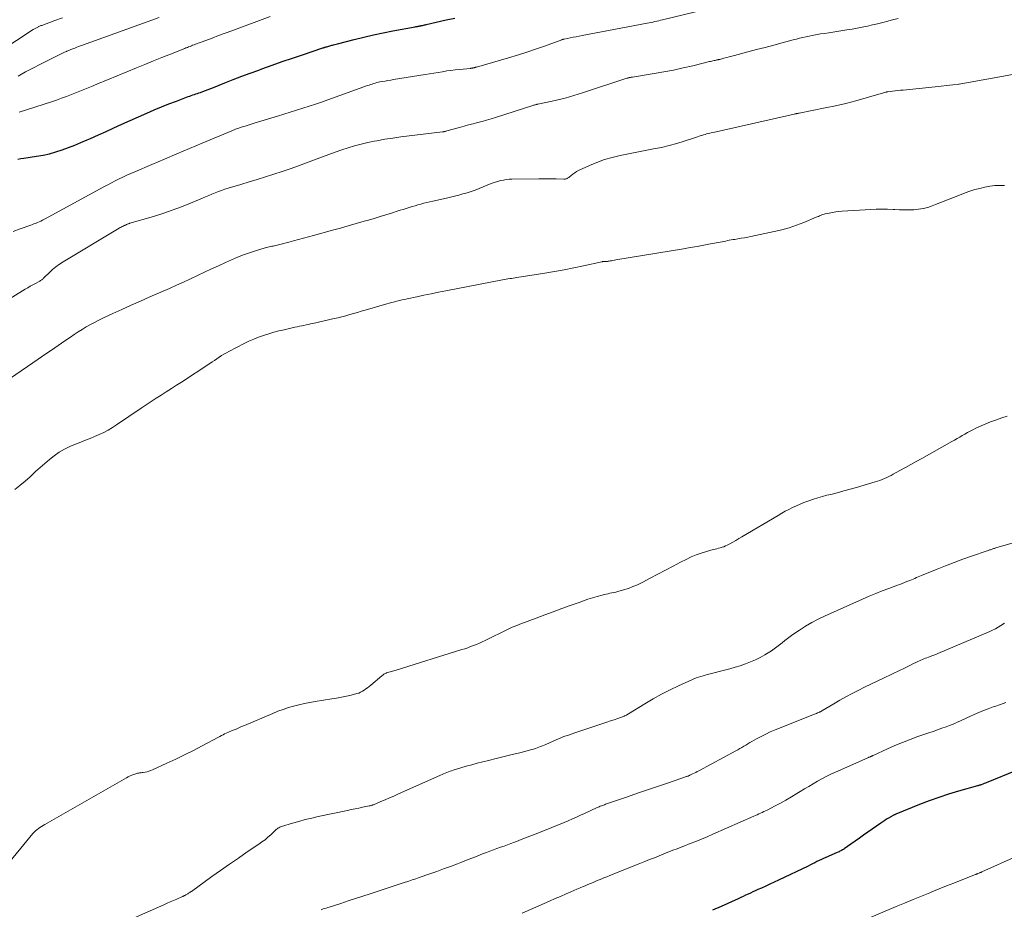
# Model space of a CAD drawing. Units: feet. Extents: x 1995000 to 2000035, y 530000 to 535000.
# Drawn here: x 1996447 to 1996651, y 531960 to 532143 of the extents above; entities that cross this region are included whole.
import ezdxf

# ---------------------------------------------------------------- set-up
doc = ezdxf.new("R2010")
doc.units = ezdxf.units.FT
doc.header["$LTSCALE"] = 100
doc.header["$MEASUREMENT"] = 0
doc.layers.add('CONTOUR INDEX', color=32, linetype='Continuous', lineweight=25)
doc.layers.add('CONTOUR INTERMEDIATE', color=40, linetype='Continuous', lineweight=15)

msp = doc.modelspace()

# ---------------------------------------------------------------- linework, layer by layer
at = {"layer": 'CONTOUR INDEX', "elevation": 960, "flags": 128}
for points in [[(1996446.8, 532114.57), (1996447.42, 532114.68), (1996448.04, 532114.78), (1996450.62, 532115.14), (1996451.98, 532115.38), (1996453.32, 532115.67), (1996454.65, 532116.04), (1996455.96, 532116.46), (1996457.26, 532116.94), (1996458.55, 532117.44), (1996459.82, 532117.98), (1996461.09, 532118.53), (1996461.79, 532118.85), (1996463.41, 532119.57), (1996465.02, 532120.3), (1996466.64, 532121.02), (1996468.26, 532121.75), (1996473.43, 532124.05), (1996474.94, 532124.71), (1996476.46, 532125.35), (1996477.99, 532125.96), (1996479.53, 532126.56), (1996482, 532127.48), (1996482.31, 532127.6), (1996482.62, 532127.71), (1996482.93, 532127.81), (1996483.25, 532127.92), (1996483.56, 532128.02), (1996483.88, 532128.13), (1996484.19, 532128.23), (1996484.5, 532128.35), (1996484.99, 532128.53), (1996485.54, 532128.73), (1996486.1, 532128.94), (1996486.65, 532129.16), (1996487.2, 532129.37), (1996489.57, 532130.32), (1996491.3, 532131), (1996493.04, 532131.67), (1996494.79, 532132.33), (1996496.54, 532132.97), (1996497.22, 532133.22), (1996499.31, 532133.97), (1996501.41, 532134.71), (1996503.52, 532135.43), (1996505.63, 532136.14), (1996509.82, 532137.55), (1996509.92, 532137.58), (1996510.02, 532137.61), (1996510.11, 532137.64), (1996510.21, 532137.67), (1996510.31, 532137.7), (1996510.41, 532137.73), (1996510.51, 532137.76), (1996510.6, 532137.79), (1996510.82, 532137.85), (1996511.03, 532137.9), (1996511.24, 532137.96), (1996511.44, 532138.02), (1996511.65, 532138.08), (1996511.77, 532138.11), (1996512.03, 532138.18), (1996512.3, 532138.26), (1996512.57, 532138.33), (1996512.83, 532138.4), (1996516.28, 532139.29), (1996518.27, 532139.78), (1996520.27, 532140.25), (1996522.28, 532140.67), (1996524.29, 532141.07), (1996528.87, 532141.92), (1996528.99, 532141.94), (1996529.11, 532141.96), (1996529.23, 532141.98), (1996529.35, 532142), (1996529.47, 532142.02), (1996529.59, 532142.04), (1996529.7, 532142.05), (1996529.81, 532142.07), (1996529.92, 532142.09), (1996530.03, 532142.11), (1996530.14, 532142.14), (1996530.25, 532142.16), (1996530.41, 532142.2), (1996530.6, 532142.24), (1996530.79, 532142.28), (1996530.98, 532142.32), (1996531.17, 532142.37), (1996535.29, 532143.32), (1996537.06, 532143.72)], [(1996652.96, 531988.17), (1996647.24, 531985.82), (1996646.98, 531985.71), (1996646.72, 531985.61), (1996646.46, 531985.51), (1996646.2, 531985.4), (1996645.86, 531985.27), (1996645.77, 531985.23), (1996645.67, 531985.2), (1996645.58, 531985.17), (1996645.49, 531985.15), (1996645.39, 531985.12), (1996645.3, 531985.09), (1996645.2, 531985.07), (1996645.11, 531985.04), (1996641.17, 531983.93), (1996639.12, 531983.31), (1996637.09, 531982.65), (1996635.07, 531981.92), (1996633.08, 531981.15), (1996628.21, 531979.16), (1996628.09, 531979.11), (1996627.98, 531979.07), (1996627.86, 531979.01), (1996627.75, 531978.96), (1996627.63, 531978.91), (1996627.52, 531978.85), (1996627.41, 531978.79), (1996627.3, 531978.73), (1996626.71, 531978.37), (1996626.31, 531978.13), (1996625.91, 531977.88), (1996625.52, 531977.62), (1996625.13, 531977.35), (1996622.42, 531975.46), (1996621.55, 531974.84), (1996620.67, 531974.23), (1996619.8, 531973.62), (1996618.93, 531973), (1996617.53, 531972.01), (1996617.36, 531971.9), (1996617.19, 531971.79), (1996617.01, 531971.69), (1996616.83, 531971.6), (1996616.65, 531971.51), (1996616.47, 531971.42), (1996616.28, 531971.34), (1996616.1, 531971.26), (1996613.76, 531970.25), (1996613.29, 531970.04), (1996612.83, 531969.83), (1996612.37, 531969.6), (1996611.91, 531969.37), (1996611.46, 531969.14), (1996611, 531968.9), (1996610.55, 531968.68), (1996610.08, 531968.46), (1996603.94, 531965.53), (1996603.07, 531965.12), (1996602.19, 531964.71), (1996601.31, 531964.31), (1996600.43, 531963.91), (1996599.68, 531963.58), (1996599.17, 531963.35), (1996598.66, 531963.12), (1996598.16, 531962.88), (1996597.66, 531962.65), (1996597.15, 531962.41), (1996596.65, 531962.17), (1996596.15, 531961.94), (1996595.64, 531961.71), (1996592.11, 531960.09), (1996590.33, 531959.31)]]:
    msp.add_lwpolyline(points, dxfattribs=at)
at = {"layer": 'CONTOUR INTERMEDIATE', "flags": 128}
for points, elevation in [([(1996445.83, 532099.6), (1996447.24, 532100.14), (1996449.46, 532100.93), (1996449.77, 532101.04), (1996450.08, 532101.15), (1996450.39, 532101.27), (1996450.7, 532101.4), (1996450.82, 532101.44), (1996451.18, 532101.6), (1996451.54, 532101.76), (1996451.9, 532101.93), (1996452.25, 532102.12), (1996464.56, 532108.85), (1996465.34, 532109.27), (1996466.12, 532109.68), (1996466.91, 532110.08), (1996467.71, 532110.46), (1996468.5, 532110.84), (1996469.31, 532111.21), (1996470.11, 532111.58), (1996470.92, 532111.93), (1996474.47, 532113.46), (1996477.07, 532114.58), (1996479.66, 532115.68), (1996482.26, 532116.78), (1996484.85, 532117.87), (1996491.02, 532120.43), (1996491.26, 532120.53), (1996491.5, 532120.63), (1996491.73, 532120.72), (1996491.97, 532120.81), (1996492.22, 532120.89), (1996492.46, 532120.98), (1996492.7, 532121.06), (1996492.94, 532121.14), (1996493.73, 532121.4), (1996494.36, 532121.6), (1996495, 532121.81), (1996495.63, 532122.01), (1996496.27, 532122.2), (1996500.4, 532123.45), (1996501.71, 532123.85), (1996503.03, 532124.25), (1996504.34, 532124.66), (1996505.65, 532125.06), (1996506.95, 532125.48), (1996508.25, 532125.91), (1996509.55, 532126.35), (1996510.84, 532126.81), (1996519.03, 532129.76), (1996519.34, 532129.87), (1996519.66, 532129.98), (1996519.98, 532130.08), (1996520.3, 532130.18), (1996520.62, 532130.27), (1996520.94, 532130.36), (1996521.27, 532130.43), (1996521.59, 532130.5), (1996522.09, 532130.58), (1996522.66, 532130.69), (1996523.24, 532130.79), (1996523.82, 532130.89), (1996524.39, 532130.98), (1996530.95, 532132.05), (1996531.84, 532132.19), (1996532.73, 532132.34), (1996533.61, 532132.48), (1996534.5, 532132.63), (1996535.39, 532132.77), (1996536.28, 532132.89), (1996537.17, 532133), (1996538.07, 532133.1), (1996540.28, 532133.32), (1996540.36, 532133.33), (1996540.44, 532133.34), (1996540.52, 532133.34), (1996540.6, 532133.35), (1996540.63, 532133.36), (1996540.69, 532133.37), (1996540.76, 532133.38), (1996540.82, 532133.39), (1996540.88, 532133.4), (1996540.95, 532133.42), (1996541.01, 532133.43), (1996541.07, 532133.45), (1996541.13, 532133.47), (1996541.18, 532133.48), (1996541.26, 532133.5), (1996541.35, 532133.53), (1996541.43, 532133.55), (1996541.52, 532133.58), (1996548.19, 532135.51), (1996550.06, 532136.07), (1996551.92, 532136.65), (1996553.77, 532137.28), (1996555.61, 532137.93), (1996559.18, 532139.24), (1996559.23, 532139.25), (1996559.28, 532139.27), (1996559.33, 532139.29), (1996559.38, 532139.31), (1996559.45, 532139.33), (1996559.47, 532139.33), (1996559.49, 532139.34), (1996559.51, 532139.34), (1996559.53, 532139.35), (1996559.62, 532139.37), (1996559.64, 532139.37), (1996559.66, 532139.37), (1996559.68, 532139.38), (1996559.7, 532139.38), (1996560.89, 532139.61), (1996561.51, 532139.73), (1996562.13, 532139.84), (1996562.74, 532139.96), (1996563.36, 532140.08), (1996576.84, 532142.65), (1996577.23, 532142.73), (1996577.63, 532142.81), (1996578.02, 532142.89), (1996578.42, 532142.98), (1996578.81, 532143.07), (1996579.21, 532143.16), (1996579.6, 532143.25), (1996579.99, 532143.34), (1996588.8, 532145.5)], 964), ([(1996447.04, 532124.23), (1996453.7, 532126.41), (1996454.75, 532126.76), (1996455.8, 532127.13), (1996456.85, 532127.52), (1996457.89, 532127.92), (1996458.92, 532128.33), (1996459.95, 532128.74), (1996460.98, 532129.17), (1996462.01, 532129.59), (1996463.71, 532130.3), (1996464.1, 532130.46), (1996464.49, 532130.62), (1996464.88, 532130.78), (1996465.27, 532130.95), (1996471.31, 532133.43), (1996473.05, 532134.14), (1996474.8, 532134.85), (1996476.54, 532135.56), (1996478.3, 532136.25), (1996481.25, 532137.42), (1996481.52, 532137.53), (1996481.8, 532137.64), (1996482.07, 532137.75), (1996482.35, 532137.86), (1996482.63, 532137.97), (1996482.9, 532138.08), (1996483.18, 532138.18), (1996483.46, 532138.29), (1996485.59, 532139.08), (1996486.93, 532139.58), (1996488.27, 532140.08), (1996489.62, 532140.58), (1996490.96, 532141.08), (1996498.9, 532144.02)], 956), ([(1996439.52, 532134.54), (1996449.96, 532141.33), (1996450.09, 532141.41), (1996450.22, 532141.49), (1996450.35, 532141.57), (1996450.48, 532141.65), (1996450.61, 532141.72), (1996450.75, 532141.79), (1996450.88, 532141.86), (1996451.02, 532141.92), (1996451.07, 532141.94), (1996451.23, 532142.01), (1996451.39, 532142.08), (1996451.55, 532142.14), (1996451.71, 532142.2), (1996454.44, 532143.2), (1996455.97, 532143.77)], 948), ([(1996443.16, 532084.49), (1996448.3, 532087.66), (1996448.82, 532087.98), (1996449.34, 532088.28), (1996449.87, 532088.57), (1996450.4, 532088.86), (1996451.18, 532089.27), (1996451.32, 532089.35), (1996451.47, 532089.44), (1996451.6, 532089.53), (1996451.73, 532089.64), (1996451.86, 532089.74), (1996451.98, 532089.85), (1996452.1, 532089.97), (1996452.22, 532090.08), (1996453.29, 532091.12), (1996453.96, 532091.72), (1996454.65, 532092.3), (1996455.38, 532092.82), (1996456.14, 532093.32), (1996467.74, 532100.28), (1996467.93, 532100.4), (1996468.14, 532100.51), (1996468.34, 532100.62), (1996468.55, 532100.72), (1996468.76, 532100.83), (1996468.86, 532100.87), (1996468.96, 532100.92), (1996469.06, 532100.97), (1996469.16, 532101.01), (1996469.26, 532101.06), (1996469.36, 532101.1), (1996469.45, 532101.13), (1996469.55, 532101.17), (1996469.65, 532101.2), (1996469.75, 532101.24), (1996469.85, 532101.27), (1996469.95, 532101.3), (1996474.78, 532102.73), (1996476.72, 532103.35), (1996478.65, 532104), (1996480.56, 532104.72), (1996482.46, 532105.48), (1996484.9, 532106.51), (1996485.56, 532106.79), (1996486.23, 532107.06), (1996486.89, 532107.33), (1996487.55, 532107.6), (1996488.22, 532107.86), (1996488.89, 532108.1), (1996489.57, 532108.33), (1996490.25, 532108.54), (1996492.85, 532109.32), (1996494.56, 532109.83), (1996496.26, 532110.36), (1996497.97, 532110.89), (1996499.67, 532111.43), (1996501.37, 532111.99), (1996503.06, 532112.57), (1996504.74, 532113.17), (1996506.41, 532113.79), (1996509.76, 532115.04), (1996511.07, 532115.53), (1996512.38, 532116), (1996513.7, 532116.45), (1996515.03, 532116.88), (1996516.37, 532117.29), (1996517.71, 532117.65), (1996519.07, 532117.97), (1996520.44, 532118.25), (1996520.99, 532118.36), (1996522.64, 532118.65), (1996524.29, 532118.92), (1996525.95, 532119.16), (1996527.61, 532119.37), (1996534.56, 532120.19), (1996534.67, 532120.21), (1996534.77, 532120.22), (1996534.88, 532120.24), (1996534.98, 532120.27), (1996535.08, 532120.29), (1996535.19, 532120.32), (1996535.29, 532120.34), (1996535.39, 532120.37), (1996538.05, 532121.12), (1996538.98, 532121.38), (1996539.91, 532121.63), (1996540.84, 532121.87), (1996541.78, 532122.1), (1996542.71, 532122.34), (1996543.64, 532122.6), (1996544.56, 532122.87), (1996545.48, 532123.16), (1996553.21, 532125.66), (1996553.34, 532125.7), (1996553.47, 532125.74), (1996553.6, 532125.78), (1996553.73, 532125.81), (1996553.86, 532125.85), (1996553.99, 532125.88), (1996554.12, 532125.91), (1996554.26, 532125.94), (1996557.19, 532126.54), (1996558.09, 532126.73), (1996558.99, 532126.94), (1996559.89, 532127.17), (1996560.78, 532127.42), (1996561.67, 532127.68), (1996562.55, 532127.95), (1996563.43, 532128.23), (1996564.31, 532128.51), (1996572, 532131.08), (1996572.2, 532131.14), (1996572.4, 532131.21), (1996572.6, 532131.26), (1996572.8, 532131.32), (1996573.02, 532131.37), (1996573.12, 532131.4), (1996573.21, 532131.42), (1996573.31, 532131.44), (1996573.41, 532131.46), (1996573.5, 532131.47), (1996573.6, 532131.49), (1996573.7, 532131.5), (1996573.8, 532131.52), (1996578.27, 532132.24), (1996580.27, 532132.59), (1996582.27, 532132.97), (1996584.25, 532133.39), (1996586.23, 532133.85), (1996589.71, 532134.7), (1996589.94, 532134.76), (1996590.18, 532134.81), (1996590.41, 532134.86), (1996590.64, 532134.92), (1996590.87, 532134.97), (1996590.99, 532135), (1996591.11, 532135.02), (1996591.23, 532135.05), (1996591.35, 532135.07), (1996591.47, 532135.1), (1996591.59, 532135.12), (1996591.71, 532135.15), (1996591.82, 532135.18), (1996592.69, 532135.41), (1996593.25, 532135.55), (1996593.8, 532135.7), (1996594.35, 532135.84), (1996594.9, 532135.99), (1996597.65, 532136.71), (1996599.43, 532137.18), (1996601.21, 532137.65), (1996602.98, 532138.12), (1996604.75, 532138.6), (1996606.99, 532139.21), (1996607.65, 532139.38), (1996608.3, 532139.55), (1996608.96, 532139.71), (1996609.62, 532139.86), (1996610.28, 532140), (1996610.95, 532140.14), (1996611.61, 532140.26), (1996612.28, 532140.37), (1996612.64, 532140.42), (1996613.49, 532140.55), (1996614.34, 532140.68), (1996615.19, 532140.82), (1996616.04, 532140.95), (1996618.1, 532141.27), (1996619.16, 532141.44), (1996620.23, 532141.63), (1996621.28, 532141.84), (1996622.34, 532142.06), (1996623.39, 532142.29), (1996624.45, 532142.54), (1996625.49, 532142.8), (1996626.54, 532143.06), (1996627.26, 532143.25), (1996628.67, 532143.62)], 968), ([(1996446.84, 532131.72), (1996448.36, 532132.57), (1996449.89, 532133.38), (1996451.44, 532134.17), (1996455.16, 532136.03), (1996455.58, 532136.24), (1996456, 532136.44), (1996456.42, 532136.63), (1996456.85, 532136.82), (1996456.9, 532136.84), (1996457.31, 532137.01), (1996457.71, 532137.18), (1996458.12, 532137.35), (1996458.52, 532137.51), (1996458.93, 532137.67), (1996459.34, 532137.82), (1996459.75, 532137.98), (1996460.16, 532138.13), (1996475.99, 532143.86)], 952), ([(1996445.23, 532069.27), (1996450.96, 532073.2), (1996452.34, 532074.15), (1996453.72, 532075.09), (1996455.1, 532076.04), (1996456.48, 532076.99), (1996457.63, 532077.79), (1996458.44, 532078.33), (1996459.25, 532078.86), (1996460.08, 532079.38), (1996460.92, 532079.88), (1996461.76, 532080.36), (1996462.62, 532080.82), (1996463.48, 532081.26), (1996464.36, 532081.69), (1996466.39, 532082.63), (1996468.29, 532083.51), (1996470.2, 532084.38), (1996472.11, 532085.23), (1996474.03, 532086.07), (1996478.09, 532087.84), (1996479.55, 532088.48), (1996481.01, 532089.14), (1996482.46, 532089.81), (1996483.9, 532090.49), (1996485.34, 532091.18), (1996486.79, 532091.86), (1996488.24, 532092.53), (1996489.69, 532093.2), (1996490.95, 532093.77), (1996492.16, 532094.29), (1996493.39, 532094.78), (1996494.64, 532095.22), (1996495.9, 532095.62), (1996497.91, 532096.22), (1996498.18, 532096.29), (1996498.45, 532096.36), (1996498.72, 532096.42), (1996498.99, 532096.48), (1996499.27, 532096.54), (1996499.54, 532096.59), (1996499.81, 532096.65), (1996500.09, 532096.71), (1996500.63, 532096.84), (1996501.17, 532096.96), (1996501.71, 532097.09), (1996502.25, 532097.23), (1996502.79, 532097.38), (1996503.76, 532097.64), (1996504.78, 532097.92), (1996505.81, 532098.2), (1996506.83, 532098.48), (1996507.85, 532098.77), (1996511.77, 532099.86), (1996513.42, 532100.32), (1996515.06, 532100.78), (1996516.7, 532101.25), (1996518.34, 532101.72), (1996519.21, 532101.97), (1996520.41, 532102.32), (1996521.62, 532102.68), (1996522.82, 532103.05), (1996524.01, 532103.42), (1996525.19, 532103.79), (1996525.8, 532103.98), (1996526.41, 532104.17), (1996527.02, 532104.36), (1996527.63, 532104.55), (1996528.24, 532104.74), (1996528.85, 532104.92), (1996529.46, 532105.1), (1996530.08, 532105.27), (1996530.69, 532105.44), (1996531.31, 532105.6), (1996531.93, 532105.75), (1996532.55, 532105.89), (1996535.32, 532106.52), (1996536.18, 532106.72), (1996537.04, 532106.93), (1996537.9, 532107.14), (1996538.76, 532107.36), (1996539.61, 532107.6), (1996540.45, 532107.86), (1996541.29, 532108.16), (1996542.11, 532108.48), (1996544.27, 532109.36), (1996544.82, 532109.57), (1996545.38, 532109.77), (1996545.95, 532109.95), (1996546.52, 532110.11), (1996547.1, 532110.24), (1996547.68, 532110.34), (1996548.27, 532110.39), (1996548.86, 532110.42), (1996554.42, 532110.46), (1996555.32, 532110.47), (1996556.23, 532110.47), (1996557.14, 532110.46), (1996558.05, 532110.45), (1996559.59, 532110.42), (1996559.73, 532110.43), (1996559.87, 532110.44), (1996560, 532110.47), (1996560.13, 532110.5), (1996560.26, 532110.55), (1996560.39, 532110.61), (1996560.5, 532110.68), (1996560.61, 532110.76), (1996561.11, 532111.18), (1996561.47, 532111.47), (1996561.85, 532111.73), (1996562.24, 532111.97), (1996562.66, 532112.18), (1996564.88, 532113.22), (1996566.43, 532113.87), (1996568.01, 532114.45), (1996569.62, 532114.91), (1996571.26, 532115.3), (1996578.16, 532116.65), (1996579.75, 532116.99), (1996581.34, 532117.37), (1996582.92, 532117.81), (1996584.48, 532118.29), (1996586.84, 532119.06), (1996587.22, 532119.18), (1996587.59, 532119.3), (1996587.97, 532119.42), (1996588.35, 532119.54), (1996588.47, 532119.58), (1996588.79, 532119.68), (1996589.11, 532119.77), (1996589.43, 532119.85), (1996589.76, 532119.93), (1996590.08, 532120), (1996590.41, 532120.07), (1996590.74, 532120.15), (1996591.06, 532120.22), (1996607.19, 532123.86), (1996607.32, 532123.89), (1996607.45, 532123.92), (1996607.58, 532123.94), (1996607.7, 532123.97), (1996607.83, 532123.99), (1996607.96, 532124.02), (1996608.09, 532124.04), (1996608.22, 532124.07), (1996613.59, 532125.13), (1996615.73, 532125.59), (1996617.85, 532126.08), (1996619.96, 532126.62), (1996622.06, 532127.2), (1996626.15, 532128.4), (1996626.2, 532128.41), (1996626.25, 532128.43), (1996626.31, 532128.44), (1996626.36, 532128.45), (1996626.41, 532128.47), (1996626.47, 532128.48), (1996626.52, 532128.49), (1996626.58, 532128.49), (1996627.55, 532128.6), (1996628.09, 532128.66), (1996628.64, 532128.72), (1996629.18, 532128.78), (1996629.72, 532128.83), (1996636.34, 532129.48), (1996637.55, 532129.61), (1996638.76, 532129.75), (1996639.96, 532129.9), (1996641.16, 532130.07), (1996641.26, 532130.08), (1996642.41, 532130.26), (1996643.56, 532130.45), (1996644.71, 532130.65), (1996645.86, 532130.86), (1996647.01, 532131.08), (1996648.16, 532131.29), (1996649.31, 532131.51), (1996650.46, 532131.72), (1996655.55, 532132.65)], 972), ([(1996446.14, 532046.27), (1996447.21, 532047.13), (1996448.26, 532048), (1996449.29, 532048.91), (1996450.29, 532049.84), (1996450.44, 532049.99), (1996451.37, 532050.84), (1996452.32, 532051.68), (1996453.29, 532052.49), (1996454.29, 532053.27), (1996455.32, 532053.99), (1996456.39, 532054.64), (1996457.51, 532055.19), (1996458.67, 532055.68), (1996459.78, 532056.08), (1996460.74, 532056.45), (1996461.7, 532056.83), (1996462.64, 532057.23), (1996463.58, 532057.64), (1996464.51, 532058.09), (1996465.42, 532058.57), (1996466.3, 532059.1), (1996467.16, 532059.65), (1996472.24, 532063.09), (1996473.27, 532063.78), (1996474.31, 532064.46), (1996475.35, 532065.14), (1996476.4, 532065.8), (1996477.45, 532066.47), (1996478.5, 532067.14), (1996479.54, 532067.81), (1996480.58, 532068.49), (1996486.44, 532072.31), (1996486.93, 532072.63), (1996487.41, 532072.96), (1996487.9, 532073.28), (1996488.38, 532073.62), (1996488.87, 532073.94), (1996489.36, 532074.25), (1996489.87, 532074.54), (1996490.38, 532074.82), (1996493.51, 532076.43), (1996494.5, 532076.91), (1996495.51, 532077.36), (1996496.53, 532077.76), (1996497.57, 532078.13), (1996498.62, 532078.46), (1996499.68, 532078.77), (1996500.74, 532079.05), (1996501.82, 532079.31), (1996504.04, 532079.81), (1996504.5, 532079.91), (1996504.96, 532080.01), (1996505.43, 532080.1), (1996505.89, 532080.2), (1996506.35, 532080.29), (1996506.81, 532080.39), (1996507.28, 532080.49), (1996507.74, 532080.59), (1996512.14, 532081.59), (1996512.95, 532081.78), (1996513.75, 532081.98), (1996514.55, 532082.2), (1996515.35, 532082.42), (1996516.15, 532082.65), (1996516.94, 532082.88), (1996517.74, 532083.11), (1996518.53, 532083.35), (1996522.99, 532084.65), (1996523.52, 532084.8), (1996524.05, 532084.95), (1996524.58, 532085.08), (1996525.11, 532085.22), (1996525.65, 532085.34), (1996526.19, 532085.46), (1996526.72, 532085.58), (1996527.26, 532085.7), (1996529.19, 532086.11), (1996530.69, 532086.42), (1996532.2, 532086.73), (1996533.7, 532087.03), (1996535.21, 532087.33), (1996546.95, 532089.6), (1996547.32, 532089.67), (1996547.68, 532089.74), (1996548.05, 532089.8), (1996548.42, 532089.87), (1996548.79, 532089.92), (1996549.16, 532089.98), (1996549.53, 532090.04), (1996549.9, 532090.1), (1996555.7, 532091.02), (1996557.69, 532091.35), (1996559.68, 532091.71), (1996561.65, 532092.1), (1996563.63, 532092.51), (1996567.43, 532093.34), (1996567.5, 532093.36), (1996567.57, 532093.37), (1996567.64, 532093.38), (1996567.71, 532093.38), (1996567.77, 532093.39), (1996567.84, 532093.39), (1996567.91, 532093.39), (1996567.98, 532093.39), (1996568.22, 532093.4), (1996568.4, 532093.4), (1996568.59, 532093.42), (1996568.78, 532093.44), (1996568.96, 532093.47), (1996569.17, 532093.51), (1996569.46, 532093.56), (1996569.75, 532093.61), (1996570.04, 532093.66), (1996570.33, 532093.71), (1996584.34, 532096.03), (1996585.73, 532096.27), (1996587.12, 532096.51), (1996588.51, 532096.77), (1996589.9, 532097.03), (1996591.91, 532097.41), (1996592.29, 532097.48), (1996592.67, 532097.56), (1996593.05, 532097.63), (1996593.42, 532097.71), (1996593.8, 532097.78), (1996594.19, 532097.85), (1996594.57, 532097.92), (1996594.95, 532097.98), (1996595.55, 532098.08), (1996596.23, 532098.19), (1996596.91, 532098.31), (1996597.59, 532098.44), (1996598.26, 532098.58), (1996603.05, 532099.57), (1996604.62, 532099.94), (1996606.18, 532100.37), (1996607.7, 532100.89), (1996609.21, 532101.48), (1996611.73, 532102.53), (1996611.96, 532102.63), (1996612.2, 532102.73), (1996612.43, 532102.83), (1996612.66, 532102.93), (1996612.9, 532103.02), (1996613.14, 532103.11), (1996613.38, 532103.18), (1996613.63, 532103.24), (1996614.45, 532103.42), (1996615.12, 532103.56), (1996615.78, 532103.67), (1996616.45, 532103.74), (1996617.13, 532103.8), (1996623.02, 532104.16), (1996624.17, 532104.21), (1996625.33, 532104.23), (1996626.48, 532104.21), (1996627.63, 532104.16), (1996627.97, 532104.14), (1996628.96, 532104.09), (1996629.94, 532104.07), (1996630.93, 532104.07), (1996631.91, 532104.1), (1996632.89, 532104.19), (1996633.85, 532104.34), (1996634.79, 532104.59), (1996635.72, 532104.91), (1996636.38, 532105.17), (1996637.62, 532105.67), (1996638.87, 532106.16), (1996640.12, 532106.65), (1996641.37, 532107.13), (1996642.51, 532107.57), (1996643.51, 532107.93), (1996644.52, 532108.25), (1996645.54, 532108.52), (1996646.57, 532108.76), (1996647.66, 532108.98), (1996648.15, 532109.06), (1996648.65, 532109.12), (1996649.15, 532109.13), (1996649.66, 532109.11), (1996650.16, 532109.09), (1996650.66, 532109.1)], 976), ([(1996651.24, 532061.42), (1996650.12, 532061.07), (1996649.01, 532060.71), (1996648.79, 532060.63), (1996647.8, 532060.27), (1996646.82, 532059.88), (1996645.85, 532059.46), (1996644.9, 532059.01), (1996644.12, 532058.62), (1996643.57, 532058.34), (1996643.02, 532058.05), (1996642.47, 532057.74), (1996641.94, 532057.43), (1996641.4, 532057.11), (1996640.86, 532056.79), (1996640.32, 532056.48), (1996639.78, 532056.17), (1996633.56, 532052.67), (1996632.44, 532052.04), (1996631.31, 532051.42), (1996630.18, 532050.8), (1996629.05, 532050.18), (1996627.68, 532049.43), (1996627.23, 532049.19), (1996626.78, 532048.96), (1996626.33, 532048.74), (1996625.87, 532048.53), (1996625.4, 532048.34), (1996624.93, 532048.15), (1996624.45, 532047.99), (1996623.97, 532047.84), (1996620.08, 532046.72), (1996618.76, 532046.35), (1996617.43, 532045.98), (1996616.09, 532045.62), (1996614.76, 532045.28), (1996613.98, 532045.08), (1996613.04, 532044.82), (1996612.1, 532044.55), (1996611.17, 532044.25), (1996610.25, 532043.94), (1996610.01, 532043.85), (1996609.21, 532043.56), (1996608.43, 532043.24), (1996607.65, 532042.9), (1996606.88, 532042.54), (1996606.12, 532042.17), (1996605.37, 532041.77), (1996604.63, 532041.36), (1996603.9, 532040.94), (1996596.4, 532036.48), (1996595.78, 532036.12), (1996595.17, 532035.77), (1996594.55, 532035.42), (1996593.93, 532035.08), (1996593.34, 532034.77), (1996593, 532034.61), (1996592.66, 532034.46), (1996592.31, 532034.34), (1996591.94, 532034.23), (1996591.58, 532034.14), (1996591.21, 532034.05), (1996590.85, 532033.95), (1996590.48, 532033.86), (1996589.05, 532033.47), (1996587.99, 532033.14), (1996586.94, 532032.77), (1996585.92, 532032.33), (1996584.91, 532031.84), (1996583.74, 532031.23), (1996582.16, 532030.41), (1996580.58, 532029.58), (1996579, 532028.76), (1996577.42, 532027.93), (1996575.76, 532027.06), (1996574.84, 532026.61), (1996573.89, 532026.2), (1996572.93, 532025.85), (1996571.94, 532025.54), (1996570.75, 532025.2), (1996570.35, 532025.09), (1996569.95, 532024.99), (1996569.55, 532024.91), (1996569.14, 532024.83), (1996568.74, 532024.75), (1996568.34, 532024.67), (1996567.94, 532024.57), (1996567.54, 532024.46), (1996566.46, 532024.15), (1996565.52, 532023.88), (1996564.59, 532023.59), (1996563.66, 532023.28), (1996562.74, 532022.96), (1996560.94, 532022.31), (1996559.17, 532021.68), (1996557.41, 532021.03), (1996555.64, 532020.38), (1996553.88, 532019.72), (1996550.7, 532018.52), (1996550.53, 532018.45), (1996550.36, 532018.39), (1996550.2, 532018.33), (1996550.03, 532018.26), (1996549.86, 532018.2), (1996549.69, 532018.13), (1996549.52, 532018.06), (1996549.36, 532018), (1996549.16, 532017.91), (1996548.9, 532017.8), (1996548.64, 532017.68), (1996548.38, 532017.56), (1996548.13, 532017.44), (1996543.31, 532015.07), (1996542.73, 532014.79), (1996542.14, 532014.53), (1996541.55, 532014.28), (1996540.95, 532014.03), (1996540.34, 532013.81), (1996539.73, 532013.59), (1996539.12, 532013.38), (1996538.51, 532013.18), (1996524.93, 532008.91), (1996524.69, 532008.84), (1996524.44, 532008.77), (1996524.19, 532008.71), (1996523.95, 532008.66), (1996523.7, 532008.6), (1996523.45, 532008.53), (1996523.21, 532008.45), (1996522.97, 532008.36), (1996522.92, 532008.34), (1996522.67, 532008.23), (1996522.42, 532008.1), (1996522.19, 532007.94), (1996521.97, 532007.77), (1996519.7, 532005.85), (1996519.37, 532005.57), (1996519.04, 532005.3), (1996518.69, 532005.05), (1996518.35, 532004.79), (1996517.99, 532004.57), (1996517.61, 532004.37), (1996517.22, 532004.22), (1996516.81, 532004.09), (1996515.65, 532003.8), (1996514.66, 532003.57), (1996513.65, 532003.35), (1996512.65, 532003.16), (1996511.63, 532003), (1996508.22, 532002.48), (1996507.1, 532002.29), (1996505.98, 532002.07), (1996504.87, 532001.81), (1996503.77, 532001.53), (1996502.68, 532001.2), (1996501.6, 532000.84), (1996500.53, 532000.44), (1996499.48, 532000.02), (1996493.58, 531997.51), (1996493, 531997.27), (1996492.43, 531997.02), (1996491.86, 531996.78), (1996491.29, 531996.54), (1996490.8, 531996.34), (1996490.47, 531996.2), (1996490.14, 531996.05), (1996489.82, 531995.9), (1996489.49, 531995.75), (1996489.17, 531995.59), (1996488.85, 531995.43), (1996488.53, 531995.26), (1996488.21, 531995.1), (1996484.84, 531993.3), (1996483.05, 531992.36), (1996481.24, 531991.44), (1996479.41, 531990.56), (1996477.57, 531989.7), (1996474.62, 531988.34), (1996474.25, 531988.19), (1996473.87, 531988.06), (1996473.48, 531987.95), (1996473.09, 531987.87), (1996472.67, 531987.8), (1996472.48, 531987.77), (1996472.28, 531987.75), (1996472.09, 531987.72), (1996471.9, 531987.7), (1996471.71, 531987.68), (1996471.52, 531987.64), (1996471.34, 531987.59), (1996471.15, 531987.53), (1996470.73, 531987.39), (1996470.34, 531987.24), (1996469.96, 531987.07), (1996469.59, 531986.89), (1996469.23, 531986.7), (1996452.32, 531977.04), (1996451.99, 531976.85), (1996451.66, 531976.64), (1996451.34, 531976.43), (1996451.02, 531976.21), (1996450.72, 531975.97), (1996450.43, 531975.72), (1996450.16, 531975.45), (1996449.9, 531975.16), (1996443.95, 531967.92)], 976), ([(1996665.74, 532039.05), (1996649.07, 532034.27), (1996648.9, 532034.22), (1996648.74, 532034.17), (1996648.58, 532034.12), (1996648.41, 532034.06), (1996648.25, 532034.01), (1996648.08, 532033.96), (1996647.92, 532033.9), (1996647.76, 532033.84), (1996647.59, 532033.79), (1996647.43, 532033.73), (1996647.26, 532033.67), (1996647.1, 532033.62), (1996643.84, 532032.49), (1996642.05, 532031.85), (1996640.26, 532031.2), (1996638.49, 532030.51), (1996636.73, 532029.81), (1996633.53, 532028.51), (1996633.18, 532028.36), (1996632.83, 532028.22), (1996632.48, 532028.07), (1996632.13, 532027.92), (1996631.78, 532027.77), (1996631.43, 532027.62), (1996631.08, 532027.48), (1996630.72, 532027.34), (1996630.47, 532027.24), (1996629.99, 532027.05), (1996629.5, 532026.87), (1996629.02, 532026.68), (1996628.54, 532026.5), (1996626.76, 532025.84), (1996625.4, 532025.32), (1996624.04, 532024.77), (1996622.69, 532024.21), (1996621.34, 532023.62), (1996613.5, 532020.12), (1996612.15, 532019.48), (1996610.82, 532018.78), (1996609.53, 532018.02), (1996608.27, 532017.21), (1996606.94, 532016.3), (1996606.37, 532015.9), (1996605.81, 532015.49), (1996605.26, 532015.05), (1996604.73, 532014.6), (1996604.19, 532014.16), (1996603.64, 532013.73), (1996603.07, 532013.34), (1996602.49, 532012.96), (1996601.14, 532012.13), (1996600.17, 532011.58), (1996599.18, 532011.07), (1996598.16, 532010.63), (1996597.12, 532010.23), (1996596.06, 532009.87), (1996594.99, 532009.54), (1996593.92, 532009.23), (1996592.83, 532008.94), (1996589.81, 532008.19), (1996589.32, 532008.06), (1996588.84, 532007.93), (1996588.36, 532007.8), (1996587.88, 532007.66), (1996587.41, 532007.51), (1996586.94, 532007.34), (1996586.47, 532007.16), (1996586.02, 532006.96), (1996583.33, 532005.72), (1996581.55, 532004.86), (1996579.79, 532003.96), (1996578.07, 532003), (1996576.37, 532001.99), (1996572.97, 531999.89), (1996572.86, 531999.82), (1996572.74, 531999.75), (1996572.63, 531999.69), (1996572.52, 531999.63), (1996572.4, 531999.57), (1996572.28, 531999.51), (1996572.16, 531999.47), (1996572.04, 531999.42), (1996570.76, 531998.97), (1996569.99, 531998.7), (1996569.22, 531998.44), (1996568.46, 531998.18), (1996567.69, 531997.92), (1996561.89, 531996.01), (1996560.75, 531995.61), (1996559.62, 531995.2), (1996558.49, 531994.74), (1996557.38, 531994.27), (1996555.88, 531993.6), (1996555.52, 531993.45), (1996555.17, 531993.3), (1996554.81, 531993.15), (1996554.45, 531993), (1996554.08, 531992.86), (1996553.72, 531992.74), (1996553.35, 531992.62), (1996552.97, 531992.52), (1996550.5, 531991.89), (1996548.89, 531991.48), (1996547.27, 531991.07), (1996545.65, 531990.67), (1996544.04, 531990.28), (1996542.83, 531989.98), (1996541.7, 531989.69), (1996540.56, 531989.39), (1996539.44, 531989.08), (1996538.31, 531988.74), (1996536.75, 531988.27), (1996536.41, 531988.16), (1996536.08, 531988.05), (1996535.74, 531987.93), (1996535.42, 531987.8), (1996535.09, 531987.67), (1996534.76, 531987.53), (1996534.44, 531987.39), (1996534.12, 531987.25), (1996525.32, 531983.32), (1996524.44, 531982.93), (1996523.56, 531982.54), (1996522.68, 531982.16), (1996521.8, 531981.79), (1996520.24, 531981.13), (1996520.14, 531981.09), (1996520.03, 531981.05), (1996519.93, 531981.02), (1996519.82, 531980.99), (1996519.71, 531980.96), (1996519.6, 531980.93), (1996519.49, 531980.9), (1996519.39, 531980.88), (1996518.03, 531980.61), (1996517.24, 531980.45), (1996516.46, 531980.29), (1996515.67, 531980.12), (1996514.89, 531979.96), (1996508.86, 531978.68), (1996507.52, 531978.38), (1996506.17, 531978.05), (1996504.84, 531977.69), (1996503.51, 531977.31), (1996501.28, 531976.64), (1996501.08, 531976.57), (1996500.88, 531976.49), (1996500.7, 531976.38), (1996500.52, 531976.26), (1996500.34, 531976.13), (1996500.17, 531975.99), (1996500.01, 531975.85), (1996499.85, 531975.71), (1996499.03, 531974.93), (1996498.44, 531974.41), (1996497.85, 531973.91), (1996497.22, 531973.44), (1996496.59, 531972.99), (1996494.18, 531971.38), (1996492.34, 531970.12), (1996490.5, 531968.86), (1996488.68, 531967.57), (1996486.86, 531966.28), (1996482.63, 531963.23), (1996482.48, 531963.12), (1996482.34, 531963.02), (1996482.19, 531962.92), (1996482.05, 531962.83), (1996481.99, 531962.79), (1996481.87, 531962.72), (1996481.75, 531962.64), (1996481.62, 531962.56), (1996481.5, 531962.49), (1996481.39, 531962.43), (1996481.31, 531962.39), (1996481.24, 531962.35), (1996481.17, 531962.31), (1996481.1, 531962.28), (1996481.02, 531962.24), (1996480.95, 531962.21), (1996480.87, 531962.17), (1996480.8, 531962.14), (1996479.61, 531961.63), (1996478.94, 531961.34), (1996478.27, 531961.06), (1996477.6, 531960.76), (1996476.93, 531960.47), (1996464.51, 531954.97)], 972), ([(1996650.69, 532018.64), (1996649.91, 532018.14), (1996649.36, 532017.8), (1996648.79, 532017.48), (1996648.21, 532017.19), (1996647.62, 532016.92), (1996636.92, 532012.38), (1996636.49, 532012.2), (1996636.06, 532012.03), (1996635.62, 532011.87), (1996635.19, 532011.71), (1996634.94, 532011.62), (1996634.63, 532011.51), (1996634.31, 532011.39), (1996634, 532011.27), (1996633.69, 532011.14), (1996633.38, 532011.01), (1996633.08, 532010.87), (1996632.77, 532010.73), (1996632.47, 532010.58), (1996631.75, 532010.22), (1996631.08, 532009.89), (1996630.42, 532009.57), (1996629.75, 532009.25), (1996629.08, 532008.93), (1996625.64, 532007.31), (1996624.34, 532006.69), (1996623.03, 532006.06), (1996621.74, 532005.42), (1996620.45, 532004.77), (1996619.16, 532004.1), (1996617.89, 532003.42), (1996616.63, 532002.71), (1996615.38, 532001.98), (1996612.93, 532000.53), (1996612.87, 532000.49), (1996612.81, 532000.46), (1996612.75, 532000.42), (1996612.69, 532000.39), (1996612.63, 532000.36), (1996612.57, 532000.33), (1996612.51, 532000.3), (1996612.44, 532000.27), (1996612.19, 532000.17), (1996612, 532000.09), (1996611.8, 532000.01), (1996611.61, 531999.93), (1996611.42, 531999.85), (1996603.24, 531996.58), (1996602.27, 531996.17), (1996601.31, 531995.73), (1996600.37, 531995.26), (1996599.44, 531994.76), (1996598.44, 531994.2), (1996598.02, 531993.96), (1996597.61, 531993.72), (1996597.2, 531993.47), (1996596.79, 531993.22), (1996596.38, 531992.97), (1996595.97, 531992.72), (1996595.55, 531992.49), (1996595.13, 531992.26), (1996587.48, 531988.15), (1996587.16, 531987.98), (1996586.85, 531987.82), (1996586.53, 531987.66), (1996586.21, 531987.5), (1996585.77, 531987.28), (1996585.67, 531987.23), (1996585.57, 531987.18), (1996585.47, 531987.14), (1996585.37, 531987.1), (1996585.26, 531987.06), (1996585.16, 531987.02), (1996585.05, 531986.98), (1996584.95, 531986.94), (1996581.02, 531985.61), (1996578.95, 531984.91), (1996576.89, 531984.21), (1996574.82, 531983.5), (1996572.76, 531982.79), (1996568.22, 531981.22), (1996568, 531981.14), (1996567.78, 531981.06), (1996567.56, 531980.98), (1996567.35, 531980.9), (1996567.13, 531980.81), (1996566.92, 531980.72), (1996566.7, 531980.62), (1996566.49, 531980.53), (1996563.9, 531979.33), (1996563.06, 531978.95), (1996562.22, 531978.57), (1996561.37, 531978.2), (1996560.52, 531977.83), (1996559.67, 531977.48), (1996558.82, 531977.12), (1996557.96, 531976.77), (1996557.11, 531976.43), (1996553.52, 531975), (1996552.6, 531974.64), (1996551.67, 531974.27), (1996550.75, 531973.92), (1996549.82, 531973.56), (1996549.41, 531973.41), (1996548.68, 531973.14), (1996547.96, 531972.87), (1996547.24, 531972.6), (1996546.51, 531972.34), (1996545.78, 531972.08), (1996545.06, 531971.81), (1996544.34, 531971.54), (1996543.62, 531971.26), (1996542.82, 531970.95), (1996541.7, 531970.52), (1996540.58, 531970.09), (1996539.47, 531969.65), (1996538.35, 531969.22), (1996537.62, 531968.94), (1996536.2, 531968.4), (1996534.76, 531967.86), (1996533.33, 531967.34), (1996531.88, 531966.83), (1996529.72, 531966.07), (1996529.35, 531965.95), (1996528.99, 531965.83), (1996528.63, 531965.7), (1996528.27, 531965.58), (1996527.91, 531965.46), (1996527.55, 531965.34), (1996527.19, 531965.22), (1996526.82, 531965.1), (1996519.55, 531962.71), (1996518.05, 531962.21), (1996516.54, 531961.72), (1996515.03, 531961.24), (1996513.52, 531960.75), (1996511.11, 531959.99), (1996510.8, 531959.89), (1996510.5, 531959.79), (1996510.19, 531959.69), (1996509.89, 531959.59), (1996509.42, 531959.44)], 968), ([(1996650.97, 532002.25), (1996649.81, 532001.85), (1996648.64, 532001.45), (1996648.32, 532001.34), (1996647.32, 532000.98), (1996646.34, 532000.61), (1996645.36, 532000.2), (1996644.39, 531999.78), (1996643.52, 531999.39), (1996643, 531999.15), (1996642.47, 531998.91), (1996641.95, 531998.66), (1996641.42, 531998.41), (1996640.9, 531998.17), (1996640.37, 531997.94), (1996639.83, 531997.72), (1996639.29, 531997.51), (1996638.6, 531997.26), (1996637.71, 531996.94), (1996636.82, 531996.62), (1996635.93, 531996.3), (1996635.03, 531995.99), (1996632.74, 531995.2), (1996631.15, 531994.62), (1996629.57, 531994.01), (1996628.01, 531993.36), (1996626.47, 531992.68), (1996623.54, 531991.33), (1996623.46, 531991.3), (1996623.39, 531991.26), (1996623.31, 531991.23), (1996623.24, 531991.19), (1996623.17, 531991.15), (1996623.09, 531991.12), (1996623.02, 531991.08), (1996622.94, 531991.05), (1996622.87, 531991.02), (1996622.76, 531990.97), (1996622.65, 531990.93), (1996622.54, 531990.88), (1996622.43, 531990.83), (1996615.72, 531987.88), (1996614.77, 531987.44), (1996613.83, 531986.98), (1996612.91, 531986.5), (1996612, 531985.99), (1996611.1, 531985.46), (1996610.2, 531984.93), (1996609.31, 531984.39), (1996608.41, 531983.84), (1996607.72, 531983.42), (1996606.62, 531982.75), (1996605.5, 531982.1), (1996604.37, 531981.48), (1996603.24, 531980.88), (1996601.61, 531980.04), (1996601.27, 531979.87), (1996600.94, 531979.7), (1996600.6, 531979.54), (1996600.26, 531979.38), (1996599.92, 531979.22), (1996599.58, 531979.07), (1996599.24, 531978.92), (1996598.89, 531978.76), (1996590.4, 531975.03), (1996589.24, 531974.53), (1996588.07, 531974.04), (1996586.9, 531973.56), (1996585.72, 531973.09), (1996584.38, 531972.57), (1996583.87, 531972.37), (1996583.36, 531972.18), (1996582.84, 531971.98), (1996582.33, 531971.78), (1996581.81, 531971.58), (1996581.3, 531971.39), (1996580.78, 531971.18), (1996580.27, 531970.98), (1996579.31, 531970.59), (1996578.31, 531970.19), (1996577.32, 531969.79), (1996576.32, 531969.4), (1996575.33, 531969), (1996570.29, 531966.97), (1996569.68, 531966.73), (1996569.08, 531966.49), (1996568.48, 531966.24), (1996567.88, 531966), (1996567.57, 531965.88), (1996567.12, 531965.7), (1996566.68, 531965.51), (1996566.23, 531965.33), (1996565.78, 531965.14), (1996565.33, 531964.95), (1996564.89, 531964.77), (1996564.44, 531964.58), (1996563.99, 531964.38), (1996563.6, 531964.22), (1996562.96, 531963.94), (1996562.32, 531963.66), (1996561.68, 531963.39), (1996561.03, 531963.11), (1996560.05, 531962.69), (1996558.91, 531962.2), (1996557.78, 531961.72), (1996556.65, 531961.22), (1996555.51, 531960.73), (1996550.98, 531958.75)], 964), ([(1996653.1, 531970.43), (1996645.99, 531967.25), (1996645.93, 531967.22), (1996645.87, 531967.19), (1996645.81, 531967.17), (1996645.75, 531967.14), (1996645.69, 531967.12), (1996645.63, 531967.1), (1996645.57, 531967.07), (1996645.51, 531967.05), (1996645.13, 531966.89), (1996645.07, 531966.87), (1996645.01, 531966.84), (1996644.95, 531966.82), (1996644.89, 531966.79), (1996644.83, 531966.77), (1996644.77, 531966.74), (1996644.71, 531966.72), (1996644.65, 531966.7), (1996641.73, 531965.55), (1996640.21, 531964.94), (1996638.69, 531964.34), (1996637.18, 531963.73), (1996635.66, 531963.12), (1996635.22, 531962.94), (1996633.49, 531962.24), (1996631.76, 531961.52), (1996630.03, 531960.81), (1996628.3, 531960.08), (1996620.87, 531956.94)], 956)]:
    msp.add_lwpolyline(points, dxfattribs=dict(at, elevation=elevation))

doc.saveas('drawing.dxf')
